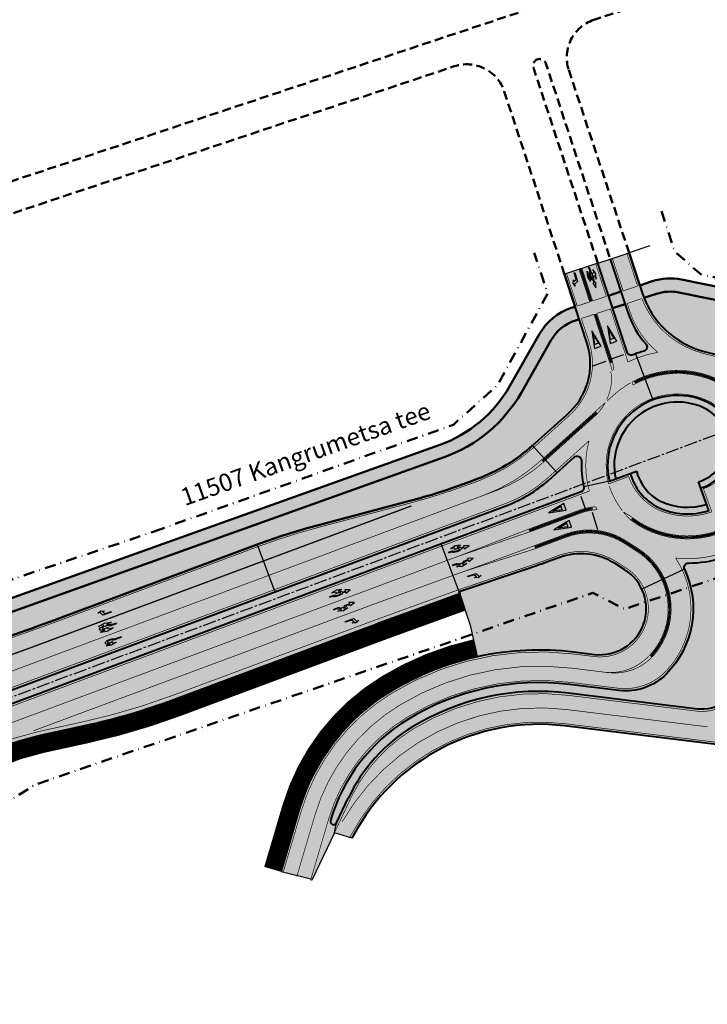
# Model space of a CAD drawing. Units: metres. Extents: x 545000 to 550000, y 6575000 to 6580000.
# Drawn here: x 546875 to 547031, y 6578184 to 6578408 of the extents above; entities that cross this region are included whole.
import ezdxf

# ---------------------------------------------------------------- set-up
doc = ezdxf.new("R2010")
doc.units = ezdxf.units.M
doc.header["$MEASUREMENT"] = 0
for name, pattern in [('CENTER2', [1.125, 0.75, -0.125, 0.125, -0.125]), ('DASHDOT', [1, 0.5, -0.25, 0, -0.25]), ('DASHED', [0.75, 0.5, -0.25]), ('DASHED_1', [2, 1, -1]), ('Tpr_911', [2, 1, 1]), ('Tpr_922', [4, 3, -1]), ('Tpr_923a', [1, 0.5, -0.5]), ('Tpr_924', [4, 1, -3])]:
    doc.linetypes.add(name, pattern=pattern)
for name, color, linetype in [('tpr_kate_kivi', 183, 'Continuous'), ('tpr_kate_kõnnitee1', 31, 'Continuous'), ('tpr_kate_muru', 71, 'Continuous'), ('tpr_kate_sõidutee2', 253, 'Continuous'), ('tpr_KM', 7, 'Continuous'), ('tpr_tee_eraldaja', 224, 'DASHED_1'), ('tpr_tee_txt', 5, 'Continuous'), ('tpr_telg', 7, 'Continuous'), ('xref', 7, 'Continuous')]:
    doc.layers.add(name, color=color, linetype=linetype)
for name, color, linetype, lineweight in [('tpr_tee', 1, 'Continuous', 50), ('tpr_tee_äärekivi', 5, 'Continuous', 40), ('tpr_teemaa piiri ettepanek', 1, 'DASHED', 50)]:
    doc.layers.add(name, color=color, linetype=linetype, lineweight=lineweight)
doc.styles.add('MtXpl_Calibri', font='calibri.ttf')
doc.linetypes.add('Tpr_943', pattern='A,8e-06,[1,TPR_943.shx,S=1,R=0,X=0,Y=0],-0.8', length=0.800008)
picture_1 = doc.add_image_def('image1.ecw', size_in_pixel=(25000, 25000))

# ---------------------------------------------------------------- blocks, each defined once
blk = doc.blocks.new('t953c')
at = {"layer": 'tpr_KM'}
h = blk.add_hatch(color=256, dxfattribs=at)
h.dxf.hatch_style = 1
edge = h.paths.add_edge_path()
edge.add_line((-1.23, -0.05), (-0.93, -1.25))
edge.add_line((-0.93, -1.25), (-0.93, -0.4))
edge.add_line((-0.93, -0.4), (-0.28, -0.4))
edge.add_ellipse((0, 0), major_axis=(0, -0.7), ratio=0.492192, start_angle=372.8631, end_angle=664.8499, ccw=False)
edge.add_line((0.08, -0.68), (0.08, -2.74))
edge.add_line((0.08, -2.74), (0.23, -2.74))
edge.add_line((0.23, -2.74), (0.23, -1.03))
edge.add_ellipse((0, 0.07), major_axis=(0, -1.19), ratio=0.484892, start_angle=383.3325, end_angle=618.75)
edge.add_line((-0.57, 0.3), (-0.93, 0.3))
edge.add_line((-0.93, 0.3), (-0.93, 1.15))
edge.add_line((-0.93, 1.15), (-1.23, -0.05))
at = {"layer": 'tpr_KM', "color": 0}
for p, q in [((-0.93, 1.15), (-1.23, -0.05)), ((-0.93, 0.3), (-0.93, 1.15)), ((-0.57, 0.3), (-0.93, 0.3)), ((-1.23, -0.05), (-0.93, -1.25)), ((-0.93, -1.25), (-0.93, -0.4)), ((-0.93, -0.4), (-0.28, -0.4))]:
    blk.add_line(p, q, dxfattribs=at)
for points in [[(-0.93, 1.15), (-0.93, 1.15)], [(-0.93, 0.3), (-0.93, 0.75)], [(-0.93, 0.3), (-0.93, 0.3)], [(-1.23, -0.05), (-1.23, -0.05)], [(-0.93, -0.4), (-0.93, -0.4)], [(-0.93, -1.25), (-0.93, -1.25)]]:
    blk.add_lwpolyline(points, dxfattribs=at)
at = {"layer": 'tpr_KM', "color": 0, "flags": 128}
blk.add_lwpolyline([(0.08, -0.68), (0.08, -2.74), (0.23, -2.74), (0.23, -1.03)], dxfattribs=at)
at = {"layer": 'tpr_KM', "color": 0}
for centre, major_axis, ratio, start_param, end_param in [((0, 0.07), (0, -1.19), 0.484892, 6.690415, 10.799224), ((0, 0), (0, -0.7), 0.492192, 6.507688, 11.60382)]:
    blk.add_ellipse(centre, major_axis=major_axis, ratio=ratio, start_param=start_param, end_param=end_param, dxfattribs=at)
blk = doc.blocks.new('t956c')
at = {"layer": 'tpr_KM'}
h = blk.add_hatch(color=256, dxfattribs=at)
h.dxf.hatch_style = 1
edge = h.paths.add_edge_path()
edge.add_line((0.67, -0.35), (0.67, -1.2))
edge.add_line((0.67, -1.2), (0.97, 0))
edge.add_line((0.97, 0), (0.67, 1.2))
edge.add_line((0.67, 1.2), (0.67, 0.35))
edge.add_line((0.67, 0.35), (0.36, 0.35))
edge.add_ellipse((0, 0), major_axis=(0, -1.2), ratio=0.3125, start_angle=-253.0422, end_angle=-180)
edge.add_ellipse((0, 0), major_axis=(0, -1.2), ratio=0.3125, start_angle=540, end_angle=613.0422)
edge.add_line((-0.36, 0.35), (-0.68, 0.35))
edge.add_line((-0.68, 0.35), (-0.68, 1.2))
edge.add_line((-0.68, 1.2), (-0.97, 0))
edge.add_line((-0.97, 0), (-0.68, -1.2))
edge.add_line((-0.68, -1.2), (-0.68, -0.35))
edge.add_line((-0.68, -0.35), (-0.19, -0.35))
edge.add_ellipse((0, 0), major_axis=(0, -0.7), ratio=0.321429, start_angle=340.5288, end_angle=660, ccw=False)
edge.add_line((-0.07, -0.66), (-0.07, -1.95))
edge.add_line((-0.07, -1.95), (0.07, -1.95))
edge.add_line((0.07, -1.95), (0.07, -1.18))
edge.add_ellipse((0, 0), major_axis=(0, -1.2), ratio=0.3125, start_angle=371.537, end_angle=433.0422)
edge.add_line((0.36, -0.35), (0.67, -0.35))
at = {"layer": 'tpr_KM', "color": 0}
for p, q in [((-0.68, 0.35), (-0.36, 0.35)), ((0.67, 0.35), (0.36, 0.35)), ((-0.68, -0.35), (-0.19, -0.35)), ((-0.07, -1.95), (-0.07, -0.66)), ((0.07, -1.95), (0.07, -1.18)), ((0.67, -0.35), (0.36, -0.35)), ((0.07, -1.95), (-0.07, -1.95))]:
    blk.add_line(p, q, dxfattribs=at)
at = {"layer": 'tpr_KM', "color": 0, "flags": 128}
for points in [[(-0.68, 1.2), (-0.97, 0), (-0.68, -1.2), (-0.68, -0.35)], [(-0.68, 0.35), (-0.68, 1.2)], [(0.67, 1.2), (0.97, 0), (0.67, -1.2), (0.67, -0.35)], [(0.67, 0.35), (0.67, 1.2)]]:
    blk.add_lwpolyline(points, dxfattribs=at)
at = {"layer": 'tpr_KM', "color": 0}
for major_axis, ratio, start_param, end_param in [((0, -1.2), 0.3125, 9.424778, 10.699605), ((0, -0.7), 0.321429, 5.943348, 11.519173), ((0, -1.2), 0.3125, 6.484543, 7.558013)]:
    blk.add_ellipse((0, 0), major_axis=major_axis, ratio=ratio, start_param=start_param, end_param=end_param, dxfattribs=at)
at = {"layer": 'tpr_KM', "color": 0, "extrusion": (0, 0, -1)}
blk.add_ellipse((0, 0), major_axis=(0, -1.2), ratio=0.3125, start_param=9.424778, end_param=10.699605, dxfattribs=at)
blk = doc.blocks.new('t952')
at = {"linetype": 'ByBlock'}
blk.add_hatch(color=0, dxfattribs=at).paths.add_polyline_path([(0.08, 0), (-0.08, 0), (-0.08, 2.1), (0.68, 2.5), (0.68, 3), (0.98, 2.2), (0.68, 1.45), (0.68, 1.89), (0.08, 1.57)])
at = {"color": 0, "linetype": 'ByBlock', "flags": 128}
blk.add_lwpolyline([(0.08, 0), (-0.08, 0), (-0.08, 2.1), (0.68, 2.5), (0.68, 3), (0.98, 2.2), (0.68, 1.45), (0.68, 1.89), (0.08, 1.57), (0.08, 0)], close=True, dxfattribs=at)
blk = doc.blocks.new('t944')
at = {"linetype": 'ByBlock'}
blk.add_hatch(color=0, dxfattribs=at).paths.add_polyline_path([(-0.8, 4), (-0.64, 3.2), (0.44, 3.2), (0, 1.02), (-0.43, 3.2), (-0.64, 3.2), (0, 0), (0.81, 4)])
at = {"color": 0, "linetype": 'ByBlock', "flags": 128}
blk.add_lwpolyline([(-0.8, 4), (-0.64, 3.2), (0.44, 3.2), (0, 1.02), (-0.43, 3.2), (-0.64, 3.2), (0, 0), (0.81, 4), (-0.8, 4)], close=True, dxfattribs=at)
blk = doc.blocks.new('t955c')
at = {"layer": 'tpr_KM'}
h = blk.add_hatch(color=0, dxfattribs=at)
h.dxf.hatch_style = 1
edge = h.paths.add_edge_path()
edge.add_line((-0.08, 3.13), (-0.08, 3.73))
edge.add_line((-0.08, 3.73), (-0.37, 3.73))
edge.add_line((-0.37, 3.73), (0, 4.93))
edge.add_line((0, 4.93), (0.38, 3.73))
edge.add_line((0.38, 3.73), (0.08, 3.73))
edge.add_line((0.07, 3.73), (0.07, 3.13))
edge.add_ellipse((0, 1.95), major_axis=(0, -1.2), ratio=0.3125, start_angle=371.537, end_angle=528.463, ccw=False)
edge.add_line((0.07, 0.77), (0.07, 0))
edge.add_line((0.07, 0), (-0.08, 0))
edge.add_line((-0.08, 0), (-0.08, 1.29))
edge.add_ellipse((0, 1.95), major_axis=(0, -0.7), ratio=0.321429, start_angle=340.5288, end_angle=660)
edge.add_line((-0.19, 1.6), (-0.68, 1.6))
edge.add_line((-0.68, 1.6), (-0.68, 0.75))
edge.add_line((-0.68, 0.75), (-0.97, 1.95))
edge.add_line((-0.97, 1.95), (-0.68, 3.15))
edge.add_line((-0.68, 3.15), (-0.68, 2.3))
edge.add_line((-0.68, 2.3), (-0.36, 2.3))
edge.add_ellipse((0, 1.95), major_axis=(0, -1.2), ratio=0.3125, start_angle=551.537, end_angle=613.0422, ccw=False)
at = {"layer": 'tpr_KM', "color": 0}
for p, q in [((-0.68, 2.3), (-0.36, 2.3)), ((-0.37, 3.73), (-0.08, 3.73)), ((-0.08, 3.13), (-0.08, 3.73)), ((0.07, 3.13), (0.07, 3.73)), ((0.07, 3.73), (0.38, 3.73)), ((-0.68, 1.6), (-0.19, 1.6)), ((-0.08, 0), (-0.08, 1.29)), ((0.07, 0), (-0.08, 0)), ((0.07, 0), (0.07, 0.77))]:
    blk.add_line(p, q, dxfattribs=at)
at = {"layer": 'tpr_KM', "color": 0, "flags": 128}
for points in [[(0.38, 3.73), (0, 4.93), (-0.37, 3.73)], [(-0.68, 3.15), (-0.97, 1.95), (-0.68, 0.75), (-0.68, 1.6)], [(-0.68, 2.3), (-0.68, 3.15)]]:
    blk.add_lwpolyline(points, dxfattribs=at)
at = {"layer": 'tpr_KM', "color": 0}
for major_axis, ratio, start_param, end_param in [((0, -1.2), 0.3125, 9.626136, 10.699605), ((0, -0.7), 0.321429, 5.943348, 11.519173), ((0, -1.2), 0.3125, 6.484543, 9.22342)]:
    blk.add_ellipse((0, 1.95), major_axis=major_axis, ratio=ratio, start_param=start_param, end_param=end_param, dxfattribs=at)
blk = doc.blocks.new('t954c')
at = {"layer": 'tpr_KM'}
h = blk.add_hatch(color=0, dxfattribs=at)
h.dxf.hatch_style = 1
edge = h.paths.add_edge_path()
edge.add_line((-0.07, 0.66), (-0.07, 1.78))
edge.add_line((-0.07, 1.78), (-0.37, 1.78))
edge.add_line((-0.37, 1.78), (0, 2.98))
edge.add_line((0, 2.98), (0.38, 1.78))
edge.add_line((0.38, 1.78), (0.07, 1.78))
edge.add_line((0.07, 1.78), (0.07, 1.18))
edge.add_ellipse((0, 0), major_axis=(0, -1.2), ratio=0.3125, start_angle=466.9578, end_angle=528.463, ccw=False)
edge.add_line((0.36, 0.35), (0.68, 0.35))
edge.add_line((0.68, 0.35), (0.68, 1.2))
edge.add_line((0.68, 1.2), (0.97, 0))
edge.add_line((0.97, 0), (0.68, -1.2))
edge.add_line((0.68, -1.2), (0.68, -0.35))
edge.add_line((0.68, -0.35), (0.36, -0.35))
edge.add_ellipse((0, 0), major_axis=(0, -1.2), ratio=0.3125, start_angle=371.537, end_angle=433.0422, ccw=False)
edge.add_line((0.07, -1.18), (0.07, -1.95))
edge.add_line((0.07, -1.95), (-0.07, -1.95))
edge.add_line((-0.07, -1.95), (-0.07, -0.66))
edge.add_ellipse((0, 0), major_axis=(0, -0.7), ratio=0.321429, start_angle=340.5288, end_angle=559.4712)
at = {"layer": 'tpr_KM', "color": 0}
for p, q in [((-0.37, 1.78), (-0.07, 1.78)), ((-0.07, 0.66), (-0.07, 1.78)), ((0.07, 1.18), (0.07, 1.78)), ((0.07, 1.78), (0.38, 1.78)), ((0.68, 0.35), (0.36, 0.35)), ((0.68, 0.35), (0.68, 1.2)), ((0.68, 1.2), (0.97, 0)), ((0.97, 0), (0.68, -1.2)), ((-0.07, -1.95), (-0.07, -0.66)), ((0.07, -1.95), (-0.07, -1.95)), ((0.07, -1.95), (0.07, -1.18)), ((0.68, -0.35), (0.36, -0.35)), ((0.68, -1.2), (0.68, -0.35))]:
    blk.add_line(p, q, dxfattribs=at)
at = {"layer": 'tpr_KM', "color": 0, "flags": 128}
blk.add_lwpolyline([(0.38, 1.78), (0, 2.98), (-0.37, 1.78)], dxfattribs=at)
at = {"layer": 'tpr_KM', "color": 0}
for major_axis, ratio, start_param, end_param in [((0, -0.7), 0.321429, 5.943348, 9.764615), ((0, -1.2), 0.3125, 8.14995, 9.22342), ((0, -1.2), 0.3125, 6.484543, 7.558013)]:
    blk.add_ellipse((0, 0), major_axis=major_axis, ratio=ratio, start_param=start_param, end_param=end_param, dxfattribs=at)
blk = doc.blocks.new('t956d')
at = {"layer": 'tpr_KM'}
h = blk.add_hatch(color=0, dxfattribs=at)
h.dxf.hatch_style = 1
edge = h.paths.add_edge_path()
edge.add_line((-0.08, 3.13), (-0.08, 3.73))
edge.add_line((-0.08, 3.73), (-0.37, 3.73))
edge.add_line((-0.37, 3.73), (0, 4.93))
edge.add_line((0, 4.93), (0.38, 3.73))
edge.add_line((0.38, 3.73), (0.07, 3.73))
edge.add_line((0.07, 3.73), (0.07, 3.13))
edge.add_ellipse((0, 1.95), major_axis=(0, -1.2), ratio=0.3125, start_angle=371.537, end_angle=528.463, ccw=False)
edge.add_line((0.07, 0.77), (0.07, 0))
edge.add_line((0.07, 0), (-0.08, 0))
edge.add_line((-0.08, 0), (-0.08, 1.29))
edge.add_ellipse((0, 1.95), major_axis=(0, -0.7), ratio=0.321429, start_angle=340.5288, end_angle=660)
edge.add_line((-0.19, 1.6), (-0.68, 1.6))
edge.add_line((-0.68, 1.6), (-0.68, 0.75))
edge.add_line((-0.68, 0.75), (-0.97, 1.95))
edge.add_line((-0.97, 1.95), (-0.68, 3.15))
edge.add_line((-0.68, 3.15), (-0.68, 2.3))
edge.add_line((-0.68, 2.3), (-0.36, 2.3))
edge.add_ellipse((0, 1.95), major_axis=(0, -1.2), ratio=0.3125, start_angle=551.537, end_angle=613.0422, ccw=False)
h = blk.add_hatch(color=0, dxfattribs=at)
h.dxf.hatch_style = 1
edge = h.paths.add_edge_path()
edge.add_line((0.97, 1.95), (0.67, 3.15))
edge.add_line((0.67, 3.15), (0.67, 2.3))
edge.add_line((0.67, 2.3), (0.36, 2.3))
edge.add_ellipse((0, 1.95), major_axis=(0, -1.2), ratio=0.3125, start_angle=433.0422, end_angle=466.9578, ccw=False)
edge.add_line((0.36, 1.6), (0.67, 1.6))
edge.add_line((0.67, 1.6), (0.67, 0.75))
edge.add_line((0.67, 0.75), (0.97, 1.95))
at = {"layer": 'tpr_KM', "color": 0}
for p, q in [((-0.68, 2.3), (-0.36, 2.3)), ((-0.37, 3.73), (-0.08, 3.73)), ((-0.08, 3.13), (-0.08, 3.73)), ((0.07, 3.13), (0.07, 3.73)), ((0.07, 3.73), (0.38, 3.73)), ((0.67, 2.3), (0.36, 2.3)), ((-0.68, 1.6), (-0.19, 1.6)), ((-0.08, 0), (-0.08, 1.29)), ((0.07, 0), (-0.08, 0)), ((0.07, 0), (0.07, 0.77)), ((0.67, 1.6), (0.19, 1.6))]:
    blk.add_line(p, q, dxfattribs=at)
at = {"layer": 'tpr_KM', "color": 0, "flags": 128}
for points in [[(0.38, 3.73), (0, 4.93), (-0.37, 3.73)], [(-0.68, 3.15), (-0.97, 1.95), (-0.68, 0.75), (-0.68, 1.6)], [(-0.68, 2.3), (-0.68, 3.15)], [(0.67, 3.15), (0.97, 1.95), (0.67, 0.75), (0.67, 1.6)], [(0.67, 2.3), (0.67, 3.15)]]:
    blk.add_lwpolyline(points, dxfattribs=at)
at = {"layer": 'tpr_KM', "color": 0}
for major_axis, ratio, start_param, end_param in [((0, -1.2), 0.3125, 9.626136, 10.699605), ((0, -0.7), 0.321429, 5.943348, 11.519173), ((0, -1.2), 0.3125, 6.484543, 9.22342)]:
    blk.add_ellipse((0, 1.95), major_axis=major_axis, ratio=ratio, start_param=start_param, end_param=end_param, dxfattribs=at)
at = {"layer": 'tpr_KM', "color": 0, "extrusion": (0, 0, -1)}
blk.add_ellipse((0, 1.95), major_axis=(0, -1.2), ratio=0.3125, start_param=9.626136, end_param=10.699605, dxfattribs=at)

msp = doc.modelspace()

# ---------------------------------------------------------------- hatches: boundary and pattern name
at = {"layer": 'tpr_kate_kivi'}
for points in [[(547008.912, 6578302.79), (547010.331, 6578303.316, -0.6219286), (547030.511, 6578319.464, -0.6924089), (547029.213, 6578302.657), (547029.725, 6578301.25, 0.6891547), (547031.146, 6578320.823, 0.6264651)], [(547020.557, 6578298.231, -0.2080032), (547015.054, 6578305.069), (547013.627, 6578304.539, 0.2051128), (547019.955, 6578296.857, 0.1896899), (547031.594, 6578296.113), (547031.081, 6578297.524, -0.1893637)]]:
    msp.add_hatch(color=256, dxfattribs=at).paths.add_polyline_path(points)
at = {"layer": 'tpr_kate_kõnnitee1'}
h = msp.add_hatch(color=256, dxfattribs=at)
h.dxf.hatch_style = 1
h.paths.add_polyline_path([(546635.305, 6578526.186), (546632.928, 6578524.354), (546683.395, 6578458.865, -0.0164635), (546695.545, 6578441.977, -0.0148851), (546739.71, 6578371.68, -0.014882), (546779.607, 6578298.895, 0.0919742), (546796.872, 6578275.878, 0.1318656), (546816.485, 6578265.628, 0.0814954), (546843.235, 6578264.108, 0.0593682), (546855.463, 6578266.9), (546971.255, 6578308.263, 0.1793762), (546988.829, 6578323.007), (546995.582, 6578334.864, -0.1858158), (547001.143, 6578339.413), (547002.029, 6578339.705), (547001.091, 6578342.554), (547000.205, 6578342.262, 0.1858158), (546992.975, 6578336.349), (546986.222, 6578324.492, -0.1793762), (546970.246, 6578311.088), (546854.453, 6578269.726, -0.0593682), (546842.918, 6578267.092, -0.0814954), (546817.137, 6578268.556, -0.1318656), (546798.903, 6578278.086, -0.0920311), (546782.288, 6578300.243, 0.0148851), (546742.297, 6578373.2, 0.0148851), (546698.036, 6578443.648, 0.0164635), (546685.772, 6578460.696)])
h = msp.add_hatch(color=256, dxfattribs=at)
h.dxf.hatch_style = 1
h.paths.add_polyline_path([(547025.297, 6578348.737, 0.1300143), (547018.66, 6578348.341), (547015.813, 6578347.403), (547016.438, 6578345.503, 0.0125059), (547016.775, 6578344.561), (547019.598, 6578345.491, -0.1300143), (547024.704, 6578345.796), (547047.996, 6578341.098, -0.2646155), (547053.218, 6578336.552), (547054.065, 6578334.136), (547056.896, 6578335.128), (547056.408, 6578336.522, -0.4203114), (547058.306, 6578340.365), (547058.032, 6578343.43, -0.1280123), (547053.002, 6578343.149)])
h = msp.add_hatch(color=256, dxfattribs=at)
h.dxf.hatch_style = 1
h.paths.add_polyline_path([(547011.539, 6578345.995), (547008.689, 6578345.057), (547009.628, 6578342.207), (547012.477, 6578343.146)])
at = {"layer": 'tpr_kate_muru'}
h = msp.add_hatch(color=256, dxfattribs=at)
h.dxf.hatch_style = 1
h.paths.add_polyline_path([(547009.095, 6578353.416), (547006.245, 6578352.477), (547008.689, 6578345.057), (547011.539, 6578345.995)])
h = msp.add_hatch(color=256, dxfattribs=at)
h.dxf.hatch_style = 1
h.paths.add_polyline_path([(547047.996, 6578341.098), (547024.704, 6578345.796, 0.1300143), (547019.598, 6578345.491), (547016.775, 6578344.561, 0.2387261), (547030.192, 6578332.459), (547033.539, 6578331.622), (547037.111, 6578330.754, 0.1448396), (547045.612, 6578331.174), (547054.065, 6578334.136), (547053.218, 6578336.552, 0.2646155)])
h = msp.add_hatch(color=256, dxfattribs=at)
h.dxf.hatch_style = 1
h.paths.add_polyline_path([(547013.103, 6578341.246), (547012.477, 6578343.146), (547009.628, 6578342.207), (547012.928, 6578332.186, 0.4338838), (547014.253, 6578331.572, -0.0244782), (547016.76, 6578332.447, 0.5490882), (547017.226, 6578334.069, -0.1019942)])
h = msp.add_hatch(color=256, dxfattribs=at)
h.dxf.hatch_style = 1
h.paths.add_polyline_path([(547003.856, 6578334.157), (547002.029, 6578339.705), (547001.143, 6578339.413, 0.1858158), (546995.582, 6578334.864), (546988.829, 6578323.007, -0.1793762), (546971.255, 6578308.263), (546855.463, 6578266.9, -0.0593682), (546843.235, 6578264.108, -0.0814954), (546816.485, 6578265.628, -0.1318656), (546796.872, 6578275.878, -0.0214562), (546792.094, 6578280.668), (546786.722, 6578275.751), (546790.142, 6578272.54, 0.109576), (546807.996, 6578260.988), (546823.27, 6578255.308, 0.1799389), (546832.751, 6578255.309), (546840.418, 6578257.204), (546840.592, 6578256.736), (546843.563, 6578257.842, -0.0111331), (546856.181, 6578262.225), (546862.744, 6578264.342, 0.0111331), (546883.774, 6578271.648), (546928.606, 6578288.348, -0.0244737), (546942.592, 6578292.792), (546963.102, 6578298.22, 0.0244526), (546977.077, 6578302.66), (546978.793, 6578303.299, 0.0941595), (546991.408, 6578310.934), (546999.217, 6578317.951, 0.2980384)])
h = msp.add_hatch(color=256, dxfattribs=at)
h.dxf.hatch_style = 1
h.paths.add_polyline_path([(547030.568, 6578319.437, 0.6234552), (547010.331, 6578303.316), (547015.054, 6578305.069, 0.2080032), (547020.557, 6578298.231, 0.1893637), (547031.081, 6578297.524), (547029.213, 6578302.657, 0.689808)])
h = msp.add_hatch(color=256, dxfattribs=at)
h.dxf.hatch_style = 1
h.paths.add_polyline_path([(547002.529, 6578307.479, 0.6663547), (547000.862, 6578308.271), (546995.068, 6578303.064, -0.0941382), (546985.489, 6578297.266), (546835.592, 6578241.427, 0.4210546), (546835.012, 6578240.119, -0.0438639), (546836.187, 6578236.212, 0.6078186), (546837.896, 6578235.731, -0.1159543), (546849.325, 6578243.341), (546869.636, 6578250.908), (547002.428, 6578300.375, 0.3760455), (547003.054, 6578301.534, -0.0683198)])
h = msp.add_hatch(color=256, dxfattribs=at)
h.dxf.hatch_style = 1
h.paths.add_polyline_path([(546978.777, 6578262.858), (546977.192, 6578270), (546975.444, 6578275.206), (546962.315, 6578270.449, 0.0022431), (546953.944, 6578267.374), (546910.331, 6578251.127, -0.0352848), (546889.775, 6578245.082), (546889.775, 6578245.082, 0.0352847), (546910.331, 6578251.127), (546953.944, 6578267.374, -0.0022431), (546962.315, 6578270.449), (546975.444, 6578275.206), (546974.807, 6578277.103), (546961.634, 6578272.33, 0.0022431), (546953.246, 6578269.248), (546953.246, 6578269.248, -0.002243), (546961.634, 6578272.33), (546974.807, 6578277.103), (546974.648, 6578277.577), (546990.764, 6578282.989, 0.0081547), (546995.376, 6578284.622), (546997.379, 6578285.368, -0.2346476), (547010.208, 6578284.024), (547012.412, 6578282.626, -0.7997271), (547005.509, 6578263.337), (547000.77, 6578263.919, 0.0853039)])
h = msp.add_hatch(color=256, dxfattribs=at)
h.dxf.hatch_style = 1
h.paths.add_polyline_path([(547039.48, 6578259.887, 0.1618729), (547039.038, 6578275.655), (547035.755, 6578284.678, 0.3978191), (547034.527, 6578285.293, -0.0713534), (547026.901, 6578284.139, 0.5460666), (547026.002, 6578282.717, -0.3131732), (547021.892, 6578258.883, -0.2328367), (547011.047, 6578255.102), (546999.857, 6578256.474, 0.1688374), (546962.95, 6578248.512, 0.1877292), (546945.33, 6578225.46, 0.9231359), (546946.729, 6578224.932), (546949.396, 6578230.579, -0.1466607), (546963.99, 6578246.803, -0.1688374), (546999.614, 6578254.489), (547028.964, 6578250.89, 0.3649896), (547038.677, 6578257.224)])
at = {"layer": 'tpr_kate_sõidutee2'}
h = msp.add_hatch(color=256, dxfattribs=at)
h.dxf.hatch_style = 1
edge = h.paths.add_edge_path()
edge.add_arc((547040.651, 6578345.33), 15, 256.3463, 272.82907, ccw=False)
edge.add_line((547037.111, 6578330.754), (547033.539, 6578331.622))
edge.add_line((547033.539, 6578331.622), (547030.192, 6578332.459))
edge.add_arc((547035.435, 6578351.76), 20, 198.22928, 254.80206, ccw=False)
edge.add_line((547016.438, 6578345.503), (547015.813, 6578347.403))
edge.add_line((547015.813, 6578347.403), (547013.369, 6578354.824))
edge.add_line((547013.369, 6578354.824), (547009.095, 6578353.416))
edge.add_line((547009.095, 6578353.416), (547013.103, 6578341.246))
edge.add_arc((547032.574, 6578347.659), 20.5, 198.22928, 221.52406)
edge.add_arc((547016.477, 6578333.406), 1, -73.55861, 41.52406, ccw=False)
edge.add_arc((547024.44, 6578306.422), 27.134, 106.44139, 110.78961)
edge.add_line((547014.809, 6578331.79), (547018.776, 6578321.296))
edge.add_arc((547024.401, 6578306.416), 15.907, 64.91264, 110.70723, ccw=False)
edge.add_arc((547026.707, 6578311.307), 10.5, -73.2962, 64.99521, ccw=False)
edge.add_line((547029.725, 6578301.25), (547031.594, 6578296.113))
edge.add_line((547031.594, 6578296.113), (547035.755, 6578284.678))
edge.add_line((547035.755, 6578284.678), (547047.411, 6578294.521))
edge.add_arc((547026.691, 6578311.301), 26.663, 320.99896, 336.46904)
edge.add_arc((547064.889, 6578294.667), 15, 132.54402, 156.46904, ccw=False)
edge.add_line((547054.746, 6578305.719), (547049.478, 6578315.117))
edge.add_arc((547049.159, 6578316.065), 1, 191.9657, 288.61901, ccw=False)
edge.add_arc((547026.707, 6578311.307), 21.95, 11.9657, 20.43104)
edge.add_arc((547024.154, 6578310.355), 24.675, 20.43104, 27.26113)
edge.add_arc((547046.977, 6578322.116), 1, 125.98415, 207.26113, ccw=False)
edge.add_line((547046.389, 6578322.925), (547041.392, 6578330.348))
h = msp.add_hatch(color=256, dxfattribs=at)
h.dxf.hatch_style = 1
h.paths.add_polyline_path([(547014.809, 6578331.79, 0.0055006), (547014.253, 6578331.572, -0.4338838), (547012.928, 6578332.186), (547006.245, 6578352.477), (546998.647, 6578349.975), (547001.091, 6578342.554), (547003.856, 6578334.157, -0.2980384), (546999.217, 6578317.951), (546991.408, 6578310.934), (546996.956, 6578304.761), (547000.862, 6578308.271, -0.6663547), (547002.529, 6578307.479, 0.0683198), (547003.054, 6578301.534), (547008.912, 6578302.79, -0.3762151), (547018.776, 6578321.296)])
h = msp.add_hatch(color=256, dxfattribs=at)
h.dxf.hatch_style = 1
h.paths.add_polyline_path([(546985.489, 6578297.266, 0.0941382), (546995.068, 6578303.064), (546996.956, 6578304.761), (546991.408, 6578310.934, -0.0941595), (546978.793, 6578303.299), (546977.077, 6578302.66, -0.0244526), (546963.102, 6578298.22), (546942.592, 6578292.792, 0.0244737), (546928.606, 6578288.348), (546932.62, 6578277.571)])
h = msp.add_hatch(color=256, dxfattribs=at)
h.dxf.hatch_style = 1
h.paths.add_polyline_path([(547031.594, 6578296.113, -0.1896899), (547019.955, 6578296.857, -0.2051128), (547013.627, 6578304.539), (547008.912, 6578302.79), (547003.054, 6578301.534, -0.3760455), (547002.428, 6578300.375), (546970.575, 6578288.509), (546974.648, 6578277.577), (546990.764, 6578282.989, 0.0081547), (546995.376, 6578284.622), (546997.379, 6578285.368, -0.2346476), (547010.208, 6578284.024), (547012.412, 6578282.626, -0.1432842), (547016.304, 6578278.196), (547026.002, 6578282.717, -0.5460666), (547026.901, 6578284.139, 0.0713534), (547034.527, 6578285.293, -0.3978134), (547035.755, 6578284.678)])
h = msp.add_hatch(color=256, dxfattribs=at)
h.dxf.hatch_style = 1
edge = h.paths.add_edge_path()
edge.add_line((547044.694, 6578249.469), (547048.148, 6578260.923))
edge.add_arc((547024.214, 6578268.143), 25, 343.21458, 379.99521)
edge.add_line((547047.707, 6578276.692), (547045.46, 6578282.866))
edge.add_arc((547056.737, 6578286.969), 12, 140.99896, 199.99521, ccw=False)
edge.add_line((547047.411, 6578294.521), (547035.755, 6578284.678))
edge.add_line((547035.755, 6578284.678), (547039.038, 6578275.655))
edge.add_arc((547015.545, 6578267.107), 25, -16.78542, 19.99409, ccw=False)
edge.add_line((547039.48, 6578259.887), (547038.677, 6578257.224))
edge.add_arc((547030.06, 6578259.823), 9, 263.00835, 343.21458, ccw=False)
edge.add_line((547028.964, 6578250.89), (546999.614, 6578254.489))
edge.add_arc((546992.858, 6578199.402), 55.5, 83.00835, 121.34152)
edge.add_arc((546983.756, 6578214.348), 38, 121.34152, 154.71574)
edge.add_line((546949.396, 6578230.579), (546946.729, 6578224.932))
edge.add_line((546946.729, 6578224.932), (546946.24, 6578222.71))
edge.add_line((546946.24, 6578222.71), (546950.207, 6578221.431))
edge.add_line((546950.207, 6578221.431), (546950.505, 6578221.991))
edge.add_arc((546992.858, 6578199.402), 48, 83.00835, 151.92681, ccw=False)
edge.add_line((546998.701, 6578247.045), (547033.947, 6578242.723))
edge.add_arc((547033.697, 6578240.728), 2.01, -11.85474, 82.86986, ccw=False)
edge.add_line((547035.665, 6578240.315), (547041.62, 6578238.518))
edge.add_arc((547043.956, 6578236.635), 3, 73.2328, 141.11603, ccw=False)
edge.add_line((547044.821, 6578239.507), (547046.75, 6578238.926))
edge.add_line((547046.75, 6578238.926), (547048.038, 6578243.238))
edge.add_arc((547049.48, 6578248.025), 5, 163.21458, 253.2328, ccw=False)
h = msp.add_hatch(color=256, dxfattribs=at)
h.dxf.hatch_style = 1
h.paths.add_polyline_path([(546953.246, 6578269.248, -0.0022431), (546961.634, 6578272.33), (546974.829, 6578277.111), (546974.648, 6578277.577), (546970.575, 6578288.509), (546869.636, 6578250.908), (546849.325, 6578243.341, 0.1159543), (546837.896, 6578235.731), (546842.122, 6578231.613, -0.0471345), (546847.427, 6578236.118, -0.9412836), (546848.357, 6578234.945, 0.1771535), (546827.202, 6578195.226), (546832.593, 6578194.036, -0.315448), (546879.242, 6578244.823), (546889.348, 6578247.035, 0.0352848), (546909.633, 6578253.002)])
h = msp.add_hatch(color=256, dxfattribs=at)
h.dxf.hatch_style = 1
h.paths.add_polyline_path([(546932.62, 6578277.571), (546928.606, 6578288.348), (546883.774, 6578271.648, -0.0111331), (546862.744, 6578264.342), (546866.931, 6578253.101)])
h = msp.add_hatch(color=256, dxfattribs=at)
h.dxf.hatch_style = 1
edge = h.paths.add_edge_path()
edge.add_line((547026.002, 6578282.717), (547016.304, 6578278.196))
edge.add_arc((547006.787, 6578273.759), 10.5, -96.99165, 24.99312, ccw=False)
edge.add_line((547005.509, 6578263.337), (547000.77, 6578263.919))
edge.add_arc((546992.858, 6578199.402), 65, 83.00835, 121.34152)
edge.add_arc((546983.756, 6578214.348), 47.5, 121.34152, 163.54283)
edge.add_line((546938.202, 6578227.805), (546934.061, 6578213.789))
edge.add_line((546934.061, 6578213.789), (546941.149, 6578212.013))
edge.add_line((546941.149, 6578212.013), (546946.24, 6578222.71))
edge.add_line((546946.24, 6578222.71), (546946.729, 6578224.932))
edge.add_arc((546946.051, 6578225.252), 0.75, 163.87088, 334.71574, ccw=False)
edge.add_arc((546983.756, 6578214.348), 40, 121.34152, 163.87088, ccw=False)
edge.add_arc((546992.858, 6578199.402), 57.5, 83.00835, 121.34152, ccw=False)
edge.add_line((546999.857, 6578256.474), (547011.047, 6578255.102))
edge.add_arc((547012.63, 6578268.005), 13, 263.00835, 315.43648)
edge.add_arc((547006.787, 6578273.759), 21.2, 315.43648, 384.99312)

# ---------------------------------------------------------------- linework, layer by layer
at = {"layer": 'tpr_kate_muru'}
for points in [[(547018.118, 6578356.388), (547013.369, 6578354.824)], [(547006.245, 6578352.477), (547009.095, 6578353.416)], [(546974.648, 6578277.577), (546977.192, 6578270), (546978.777, 6578262.858)]]:
    msp.add_lwpolyline(points, dxfattribs=at)
at = {"layer": 'tpr_kate_muru', "const_width": 4}
for points in [[(546975.445, 6578275.207), (546962.315, 6578270.449, 0.0022431), (546953.944, 6578267.374), (546910.331, 6578251.127, -0.0352848), (546889.775, 6578245.082), (546879.67, 6578242.869)], [(546932.143, 6578214.355), (546936.284, 6578228.372, -0.1862478), (546958.009, 6578256.625, -0.0823475), (546978.344, 6578264.811, -0.0823475)], [(546879.672, 6578242.87, 0.3499076), (546834.074, 6578186.587), (546833.978, 6578173.386, 0.0374259), (546834.967, 6578158.769, 0.0374259)]]:
    msp.add_lwpolyline(points, format="xyb", dxfattribs=at)
at = {"layer": 'tpr_kate_sõidutee2'}
msp.add_line((546928.606, 6578288.348), (546932.62, 6578277.571), dxfattribs=at)
for points in [[(547009.095, 6578353.416), (547013.369, 6578354.824)], [(547006.245, 6578352.477), (546998.647, 6578349.975)], [(547014.809, 6578331.791), (547018.776, 6578321.296)], [(546991.408, 6578310.934), (546996.956, 6578304.761)], [(547008.912, 6578302.79), (547003.054, 6578301.534)], [(546974.648, 6578277.577), (546970.575, 6578288.509)], [(547026.002, 6578282.717), (547016.304, 6578278.196)], [(546946.24, 6578222.71), (546946.729, 6578224.932)], [(546950.207, 6578221.431), (546946.24, 6578222.71), (546941.149, 6578212.013), (546934.061, 6578213.789)]]:
    msp.add_lwpolyline(points, dxfattribs=at)
at = {"layer": 'tpr_KM', "linetype": 'Tpr_911', "lineweight": 20, "const_width": 0.15, "flags": 128}
for points in [[(547009.569, 6578353.572), (547012.013, 6578346.152)], [(547012.894, 6578354.667), (547015.339, 6578347.247)], [(547001.971, 6578351.07), (547004.415, 6578343.649)], [(547005.08, 6578343.868), (547002.636, 6578351.289)], [(547008.214, 6578344.9), (547005.77, 6578352.321)], [(547001.566, 6578342.711), (546999.122, 6578350.131)], [(547009.466, 6578341.101), (547009.153, 6578342.051)], [(547012.952, 6578343.302), (547013.265, 6578342.352)], [(547002.817, 6578338.911), (547002.504, 6578339.861)], [(547005.353, 6578340.8), (547005.666, 6578339.85)], [(547005.666, 6578339.85), (547009.592, 6578327.929)], [(547006.331, 6578340.069), (547006.018, 6578341.019)], [(547013.128, 6578329.981), (547009.466, 6578341.101)], [(547014.035, 6578325.39), (547014.275, 6578324.723)], [(546897.165, 6578260.629), (547004.342, 6578300.554)], [(547005.75, 6578296.985), (547006.11, 6578296.303)], [(547031.288, 6578246.827), (547015.078, 6578248.815)], [(546941.046, 6578211.73), (546950.226, 6578231.142)]]:
    msp.add_lwpolyline(points, dxfattribs=at)
at = {"layer": 'tpr_KM', "linetype": 'Tpr_923a', "lineweight": 20, "const_width": 0.15}
for points in [[(547012.013, 6578346.152), (547015.339, 6578347.247)], [(547005.08, 6578343.868), (547008.214, 6578344.9)], [(547012.952, 6578343.302), (547016.278, 6578344.397)], [(547001.566, 6578342.711), (547004.415, 6578343.649)], [(547006.018, 6578341.019), (547009.153, 6578342.051)], [(547002.504, 6578339.861), (547005.353, 6578340.8)]]:
    msp.add_lwpolyline(points, dxfattribs=at)
at = {"layer": 'tpr_KM', "linetype": 'Tpr_911', "lineweight": 20, "const_width": 0.15, "flags": 128}
for points in [[(547016.288, 6578344.401, 0.2384244), (547030.06, 6578331.977), (547033.421, 6578331.136)], [(547013.265, 6578342.352), (547013.578, 6578341.403, 0.1430067), (547019.929, 6578332.164)], [(547009.915, 6578328.148, 0.0583841), (547009.356, 6578330.884), (547006.331, 6578340.069)], [(546999.532, 6578317.562, 0.2989012), (547004.331, 6578334.313), (547002.817, 6578338.911)], [(547019.929, 6578332.164, 0.0686455), (547013.128, 6578329.981, 0.0686455)], [(547036.062, 6578324.6, 0.044168), (547033.576, 6578326.034, 0.2387716), (547014.035, 6578325.39, 0.2387716)], [(547009.335, 6578327.75, 0.0037309), (547009.018, 6578327.522)], [(547014.275, 6578324.723, -0.2369143), (547033.046, 6578325.506, 0.0658765), (547036.062, 6578324.6)], [(547030.321, 6578301.076, 0.6716036), (547031.294, 6578321.14, 0.6382461), (547008.705, 6578302.179)], [(546968.173, 6578295.084), (546983.001, 6578300.608, 0.0941382), (546994.177, 6578307.373), (547005.43, 6578317.485, 0.0860232), (547007.966, 6578320.705)], [(546980.322, 6578299.61, 0.0941382), (546993.095, 6578307.341), (547007.966, 6578320.705)], [(546829.145, 6578252.565, 0.0703354), (546833.246, 6578253.466), (546843.727, 6578257.37, -0.0111331), (546856.346, 6578261.753), (546862.908, 6578263.87, 0.0111331), (546883.939, 6578271.175), (546928.78, 6578287.88, -0.0244737), (546942.72, 6578292.309), (546963.254, 6578297.743, 0.0244526), (546977.228, 6578302.183), (546978.967, 6578302.83, 0.0941595), (546991.742, 6578310.562), (546999.532, 6578317.562)], [(546833.6, 6578241.219), (546985.225, 6578297.701, 0.0941382), (546994.804, 6578303.5), (547004.261, 6578311.997)], [(547004.261, 6578311.997, 0.1392863), (547004.342, 6578300.554, 0.1232741)], [(547008.705, 6578302.179), (547013.265, 6578303.872, 0.1903024), (547019.754, 6578296.399, 0.197687), (547032.239, 6578295.804), (547030.321, 6578301.076)], [(547005.75, 6578296.985, 0.072995), (547002.143, 6578296.213), (546992.657, 6578292.68, 0.0027445), (546990.604, 6578291.902), (546974.573, 6578285.73)], [(547006.11, 6578296.303, 0.0795971), (547002.387, 6578295.557), (546993.791, 6578292.355, -0.0068226), (546989.936, 6578290.979), (546974.573, 6578285.73)], [(547033.796, 6578291.574, -0.2517896), (547014.17, 6578294.492, 0.0480532), (547012.087, 6578295.754, 0.0480532)], [(547012.087, 6578295.754, 0.0322636), (547013.751, 6578293.931)], [(547034.033, 6578290.915, -0.2517896), (547013.751, 6578293.931)], [(547012.562, 6578289.281, 0.2346476), (546998.848, 6578290.717), (546991.52, 6578287.988, -0.0022431), (546983.102, 6578284.895), (546975.636, 6578282.189)], [(547012.187, 6578288.69, 0.2346476), (546999.092, 6578290.061), (546991.764, 6578287.332), (546975.636, 6578282.189)], [(547012.562, 6578289.281), (547015.466, 6578287.439, -0.4504328), (547019.309, 6578263.48, -0.2567919), (547008.573, 6578259.184), (547000.314, 6578260.196)], [(547012.187, 6578288.69), (547015.091, 6578286.848, -0.4910115), (547017.359, 6578262.424, -0.2216709), (547007.714, 6578259.289), (547000.314, 6578260.196)], [(547010.476, 6578284.446, 0.2346476), (546997.204, 6578285.836), (546995.209, 6578285.093, -0.0081547), (546990.597, 6578283.46), (546974.489, 6578278.051)], [(547035.557, 6578286.686, -0.1127952), (547023.986, 6578285.278, -0.0816181)], [(546934.541, 6578213.647), (546938.681, 6578227.663, -0.1862478), (546959.309, 6578254.49, -0.1688374), (547000.709, 6578263.422), (547005.448, 6578262.841, 0.7997271), (547012.68, 6578283.048), (547010.476, 6578284.446)], [(547023.986, 6578285.278, -0.3470909), (547021.987, 6578259.707, -0.2411787), (547010.859, 6578255.629), (546999.918, 6578256.971, 0.1688374), (546962.69, 6578248.939, 0.1862478), (546944.915, 6578225.822), (546940.774, 6578211.805)], [(546974.489, 6578278.051), (546961.079, 6578273.192, 0.0021299), (546953.109, 6578270.266), (546909.126, 6578253.904, -0.0351715), (546888.904, 6578247.962), (546879.028, 6578245.8)], [(547039.508, 6578275.826, -0.1618729), (547039.959, 6578259.743), (547039.155, 6578257.079, -0.3649896), (547028.904, 6578250.393)], [(547028.904, 6578250.393), (546999.553, 6578253.993, 0.1688374), (546964.25, 6578246.376, 0.1407831), (546950.226, 6578231.142, 0.1407831)], [(547035.855, 6578239.213), (547036.097, 6578240.015, 0.4652126), (547034.008, 6578243.219), (546998.762, 6578247.541, 0.3101182), (546950.064, 6578222.226), (546949.766, 6578221.667)], [(546879.028, 6578245.8, 0.3503755), (546831.074, 6578186.653), (546830.978, 6578173.345, 0.0375231), (546831.998, 6578158.344)]]:
    msp.add_lwpolyline(points, format="xyb", dxfattribs=at)
at = {"layer": 'tpr_KM', "linetype": 'Tpr_943'}
for points in [[(547012.123, 6578331.555), (547009.077, 6578330.485)], [(547008.084, 6578330.076), (547005.038, 6578329.007)], [(547002.39, 6578299.374), (547003.417, 6578296.313)], [(547004.955, 6578295.708), (547006.202, 6578291.789)]]:
    msp.add_lwpolyline(points, dxfattribs=at)
at = {"layer": 'tpr_KM', "linetype": 'Tpr_923a', "lineweight": 20, "const_width": 0.15, "flags": 128}
for points in [[(547008.291, 6578321.351, 0.129038), (547009.373, 6578327.346, 0.129038)], [(547008.861, 6578301.689, 0.083566), (547011.837, 6578296.073)]]:
    msp.add_lwpolyline(points, format="xyb", dxfattribs=at)
at = {"layer": 'tpr_KM', "linetype": 'Tpr_923a', "lineweight": 20, "flags": 128}
msp.add_lwpolyline([(547008.399, 6578321.093, 0.15, 0.15, 0), (547009.953, 6578322.49, 0.15, 0.15, -0.0532609), (547013.677, 6578325.189, 0, 0, 0)], format="xyseb", dxfattribs=at)
at = {"layer": 'tpr_KM', "linetype": 'Tpr_924', "lineweight": 40, "const_width": 0.3, "flags": 128}
msp.add_lwpolyline([(546868.936, 6578262.015, 0.0087421), (546877.18, 6578264.923), (546963.79, 6578297.178)], format="xyb", dxfattribs=at)
at = {"layer": 'tpr_KM', "linetype": 'Tpr_922', "lineweight": 20, "const_width": 0.15, "flags": 128}
msp.add_lwpolyline([(546870.197, 6578258.615, 0.0033673), (546873.992, 6578260), (546968.173, 6578295.084)], format="xyb", dxfattribs=at)
at = {"layer": 'tpr_KM', "linetype": 'Tpr_924', "lineweight": 20, "const_width": 0.15, "flags": 128}
for points in [[(546974.573, 6578285.73), (546864.633, 6578244.775, 0.0056496), (546861.47, 6578243.556, 0.0056496)], [(546975.636, 6578282.189), (546959.886, 6578276.483, 0.0021299), (546951.889, 6578273.546), (546877.639, 6578245.926)], [(547000.314, 6578260.196, 0.1688374), (546961, 6578251.714, 0.1862478), (546941.798, 6578226.743), (546937.657, 6578212.726)], [(547015.078, 6578248.815), (546999.157, 6578250.767, 0.3013194), (546948.004, 6578225.212, 0.3013194)]]:
    msp.add_lwpolyline(points, format="xyb", dxfattribs=at)
at = {"layer": 'tpr_KM', "linetype": 'Tpr_911', "lineweight": 20, "const_width": 0.15}
msp.add_lwpolyline([(546897.165, 6578260.629), (546849.644, 6578242.927, 0.150217), (546835.662, 6578232.191, 0.1481279)], format="xyb", dxfattribs=at)
at = {"layer": 'tpr_tee', "linetype": 'DASHED', "ltscale": 4, "flags": 128}
for points in [[(546841.01, 6578360.604), (547135.945, 6578458.727, 0.4142136), (547141.644, 6578470.108), (547114.713, 6578551.055, 0.4142136), (547103.332, 6578556.754), (546808.055, 6578458.516)], [(546998.682, 6578349.868), (546984.938, 6578391.597, 0.4150972), (546973.549, 6578397.322), (546843.243, 6578353.969)], [(547006.245, 6578352.477), (546991.575, 6578397.021, -0.4123096), (546992.521, 6578398.912), (546992.521, 6578398.912, -0.4161201), (546994.424, 6578397.96), (547009.095, 6578353.416)]]:
    msp.add_lwpolyline(points, format="xyb", dxfattribs=at)
at = {"layer": 'tpr_tee'}
for points in [[(547002.029, 6578339.705), (547001.143, 6578339.413, 0.1858158), (546995.582, 6578334.864), (546988.829, 6578323.007, -0.1793762), (546971.255, 6578308.263), (546855.463, 6578266.9, -0.0593682), (546843.235, 6578264.108, -0.0814954), (546816.485, 6578265.628, -0.1318656), (546796.872, 6578275.878, -0.0919742), (546779.607, 6578298.895, 0.014882), (546739.71, 6578371.68, 0.0148851), (546695.545, 6578441.977, 0.0164635), (546683.395, 6578458.865), (546632.928, 6578524.354, -0.1420233), (546626.208, 6578541.458), (546625.845, 6578545.382, 0.1462721), (546623.277, 6578551.759), (546620.872, 6578554.776)], [(547001.091, 6578342.554), (547000.205, 6578342.262, 0.1858158), (546992.975, 6578336.349), (546986.222, 6578324.492, -0.1793762), (546970.246, 6578311.088), (546854.453, 6578269.726, -0.0593682), (546842.918, 6578267.092, -0.0814954), (546817.137, 6578268.556, -0.1318656), (546798.903, 6578278.086, -0.0920311), (546782.288, 6578300.243, 0.0148851), (546742.297, 6578373.2, 0.0148851), (546698.036, 6578443.648, 0.0164635), (546685.772, 6578460.696), (546635.305, 6578526.186, -0.1420233), (546629.195, 6578541.734), (546628.96, 6578544.272, -0.2526348), (546630.821, 6578548.641), (546632.421, 6578549.917)], [(547292.62, 6578397.558), (547292.236, 6578398.698, 0.4142136), (547282.1, 6578403.725), (547147.342, 6578358.324, -0.0580283), (547115.094, 6578351.483), (547082.559, 6578348.445, 0.054347), (547058.032, 6578343.43, -0.1280123), (547053.002, 6578343.149), (547025.297, 6578348.737, 0.1300143), (547018.66, 6578348.341), (547015.813, 6578347.403)], [(547054.065, 6578334.136), (547053.218, 6578336.552, 0.2646155), (547047.996, 6578341.098), (547024.704, 6578345.796, 0.1300143), (547019.598, 6578345.491), (547016.775, 6578344.561)], [(546840.592, 6578256.736), (546843.563, 6578257.842, -0.0111331), (546856.181, 6578262.225), (546862.744, 6578264.342, 0.0111331), (546883.774, 6578271.648), (546928.606, 6578288.348, -0.0244737), (546942.592, 6578292.792), (546963.102, 6578298.22, 0.0244526), (546977.077, 6578302.66), (546978.793, 6578303.299, 0.0941595), (546991.408, 6578310.934)], [(546974.648, 6578277.577), (546974.829, 6578277.111), (546961.634, 6578272.33, 0.0022431), (546953.246, 6578269.248), (546909.633, 6578253.002, -0.0352848), (546889.348, 6578247.035), (546879.242, 6578244.823)], [(546879.242, 6578244.823, 0.3499076), (546832.074, 6578186.602), (546831.978, 6578173.401, 0.0374259), (546832.987, 6578158.486)]]:
    msp.add_lwpolyline(points, format="xyb", dxfattribs=at)
at = {"layer": 'tpr_tee', "linetype": 'DASHED', "ltscale": 4}
msp.add_lwpolyline([(547200.506, 6578472.829), (547005.336, 6578407.897, 0.4133305), (546999.629, 6578396.542), (547013.223, 6578355.265)], format="xyb", dxfattribs=at)
at = {"layer": 'tpr_tee', "ltscale": 4}
msp.add_lwpolyline([(547013.223, 6578355.265), (547015.813, 6578347.403)], dxfattribs=at)
at = {"layer": 'tpr_tee', "ltscale": 4, "flags": 128}
msp.add_lwpolyline([(547001.091, 6578342.554), (546998.682, 6578349.868)], dxfattribs=at)
at = {"layer": 'tpr_tee'}
for points in [[(547011.539, 6578345.995), (547008.689, 6578345.057)], [(547012.477, 6578343.146), (547009.628, 6578342.207)]]:
    msp.add_lwpolyline(points, dxfattribs=at)
at = {"layer": 'tpr_tee_eraldaja', "ltscale": 0.5, "const_width": 0.5, "flags": 128}
for points in [[(547002.303, 6578351.179), (547004.747, 6578343.759)], [(547005.686, 6578340.909), (547005.999, 6578339.959)], [(547005.999, 6578339.959), (547009.354, 6578329.772)]]:
    msp.add_lwpolyline(points, dxfattribs=at)
for points in [[(547033.729, 6578325.573, 0.0052272), (547033.428, 6578325.716, 0.2331149), (547014.606, 6578325.298, 0.2331149)], [(547005.071, 6578296.57, 0.0586751), (547002.265, 6578295.885), (546990.601, 6578291.54)], [(547033.608, 6578291.137, -0.2477371), (547013.961, 6578294.211, 0.0004129), (547013.944, 6578294.223, 0.0004129)]]:
    msp.add_lwpolyline(points, format="xyb", dxfattribs=at)
at = {"layer": 'tpr_tee_eraldaja', "ltscale": 0.5, "flags": 128}
for points in [[(547005.984, 6578318.452, 0.5, 0.5, 0), (546993.618, 6578307.34, 0, 0, 0)], [(546991.887, 6578287.751, 0.5, 0.5, 0), (546998.97, 6578290.389, 0.5, 0.5, -0.2346476), (547012.374, 6578288.985, 0.5, 0.5, 0), (547015.278, 6578287.143, 0.5, 0.5, -0.4504328), (547019.038, 6578263.702, 0.5, 0.5, -0.0236299), (547018.3, 6578262.886, 0, 0, 0)]]:
    msp.add_lwpolyline(points, format="xyseb", dxfattribs=at)
at = {"layer": 'tpr_tee_äärekivi'}
for points in [[(547009.095, 6578353.416), (547013.103, 6578341.246, 0.1019942), (547017.226, 6578334.069, -0.5490882), (547016.76, 6578332.447, 0.0244782), (547014.253, 6578331.572, -0.4338838), (547012.928, 6578332.186), (547006.245, 6578352.477)], [(547015.813, 6578347.403), (547016.438, 6578345.503, 0.2519843), (547030.192, 6578332.459), (547033.539, 6578331.622)], [(546999.217, 6578317.951, 0.2980384), (547003.856, 6578334.157), (547001.091, 6578342.554)], [(547029.725, 6578301.25, 0.6891547), (547031.146, 6578320.823, 0.6264651), (547008.912, 6578302.79)], [(547029.213, 6578302.657, 0.6924089), (547030.511, 6578319.464, 0.6218827), (547010.33, 6578303.318, 0.6218827)], [(547013.627, 6578304.539, 0.2051128), (547019.955, 6578296.857, 0.1896899), (547031.594, 6578296.113), (547029.213, 6578302.657)], [(547015.054, 6578305.069, 0.2080032), (547020.557, 6578298.231, 0.1893637), (547031.081, 6578297.524)], [(547010.208, 6578284.024, 0.2346476), (546997.379, 6578285.368), (546995.376, 6578284.622, -0.0081547), (546990.764, 6578282.989), (546974.648, 6578277.577)], [(546934.061, 6578213.789), (546938.202, 6578227.805, -0.1862478), (546959.049, 6578254.917, -0.1688374), (547000.77, 6578263.919), (547005.509, 6578263.337, 0.7997271), (547012.412, 6578282.626), (547010.208, 6578284.024)], [(547026.002, 6578282.717, -0.5460666), (547026.901, 6578284.139, 0.0713534), (547034.527, 6578285.293, -0.3978134), (547035.755, 6578284.678), (547039.038, 6578275.655, -0.1618729), (547039.48, 6578259.887), (547038.677, 6578257.224, -0.3649896), (547028.964, 6578250.89)], [(547026.002, 6578282.717, -0.3131732), (547021.892, 6578258.883, -0.2328367), (547011.047, 6578255.102), (546999.857, 6578256.474, 0.1688374), (546962.95, 6578248.512, 0.1877292), (546945.33, 6578225.46, 0.9231359), (546946.729, 6578224.932), (546949.396, 6578230.579)], [(547028.965, 6578250.89), (546999.614, 6578254.489, 0.1688374), (546963.99, 6578246.803, 0.1466607), (546949.396, 6578230.579, 0.1466607)], [(547035.376, 6578239.357), (547035.618, 6578240.16, 0.4652126), (547033.947, 6578242.723), (546998.701, 6578247.045, 0.3101182), (546950.505, 6578221.991), (546950.207, 6578221.431)]]:
    msp.add_lwpolyline(points, format="xyb", dxfattribs=at)
for points in [[(546991.408, 6578310.934), (546999.217, 6578317.951)], [(547008.912, 6578302.79), (547015.054, 6578305.069)]]:
    msp.add_lwpolyline(points, dxfattribs=at)
msp.add_lwpolyline([(547002.529, 6578307.479, 0.0683198), (547003.054, 6578301.534, -0.3760455), (547002.428, 6578300.375), (546869.636, 6578250.908), (546849.325, 6578243.341, 0.1159543), (546837.896, 6578235.731, -0.6078186), (546836.187, 6578236.212, 0.0438639), (546835.012, 6578240.119, -0.4210546), (546835.592, 6578241.427), (546985.489, 6578297.266, 0.0941382), (546995.068, 6578303.064), (547000.862, 6578308.271, -0.6663547)], format="xyb", close=True, dxfattribs=at)
at = {"layer": 'tpr_teemaa piiri ettepanek', "linetype": 'DASHDOT', "ltscale": 5, "flags": 128}
for points in [[(547352.9, 6578534.86), (547394.362, 6578420.351), (547395.13, 6578417.26), (547060.201, 6578304.53), (547050.081, 6578286.374), (547012.332, 6578273.654), (547005.116, 6578277.357), (546877.9, 6578233.61), (546859.54, 6578221.86), (546837.71, 6578182.3)], [(546689.041, 6578464.073), (546753.55, 6578368.58), (546764.226, 6578336.534), (546791.86, 6578293.344), (546805.85, 6578275.302), (546820.863, 6578269.77), (546838.118, 6578268.73), (546905.157, 6578291.332)], [(547271.074, 6578403.998), (547124.731, 6578354.742), (547044.629, 6578346.878), (547029.787, 6578349.871), (547023.808, 6578355.098), (547020.637, 6578364.615)], [(546905.157, 6578291.332), (546973.357, 6578315.667), (546983.478, 6578324.794), (546994.829, 6578345.583), (546991.787, 6578354.832)]]:
    msp.add_lwpolyline(points, dxfattribs=at)
at = {"layer": 'tpr_telg', "color": 6, "linetype": 'CENTER2', "ltscale": 4}
msp.add_lwpolyline([(546810.992, 6578230.662), (547058.017, 6578322.683, -0.04257), (547082.579, 6578329.52), (547106.984, 6578334.123, 0.0346189), (547127.056, 6578339.369), (547255.099, 6578382.489, -0.0282772), (547282.343, 6578389.979), (547312.439, 6578396.449, 0.4874239), (547353.722, 6578481.482), (547291.891, 6578607.832, -0.0826719), (547263.702, 6578702.247), (547254.258, 6578777.307, 0.1406744), (547241.223, 6578807.74), (547224.354, 6578828.423)], format="xyb", dxfattribs=at)

# ---------------------------------------------------------------- block references
at = {"layer": 'tpr_KM'}
for name, p, rotation in [('t956d', (547004.226, 6578351.542), 199.140531588848), ('t952', (547000.93, 6578350.285), 196.3222707838272), ('t944', (547004.895, 6578337.091), 199.7168852294824), ('t944', (547008.457, 6578338.218), 199.7168852294824), ('t944', (546994.995, 6578295.593), 290.0371070265046), ('t944', (546996.23, 6578291.746), 290.0371070265046), ('t955c', (546972.248, 6578286.519), 289.2756249528147), ('t954c', (546975.019, 6578284.281), 288.7186677604424), ('t952', (546976.576, 6578281.052), 288.208810533378), ('t955c', (546945.183, 6578276.44), 289.2756249528147), ('t954c', (546947.954, 6578274.202), 288.7186677604424), ('t952', (546895.411, 6578273.016), 107.9067219383138), ('t952', (546948.71, 6578270.744), 288.208810533378)]:
    msp.add_blockref(name, p, dxfattribs=dict(at, rotation=rotation))
at = {"layer": 'tpr_KM', "yscale": 1.3, "rotation": 108.9773792742899}
msp.add_blockref('t956c', (546894.123, 6578269.549), dxfattribs=at)
at = {"layer": 'tpr_KM', "xscale": 0.7, "rotation": 108.8739008899543}
msp.add_blockref('t953c', (546895.126, 6578266.295), dxfattribs=at)

# ---------------------------------------------------------------- texts
at = {"layer": 'tpr_tee_txt', "style": 'MtXpl_Calibri'}
msp.add_text('11507 Kangrumetsa tee', height=4, rotation=19.6126, dxfattribs=at).set_placement((546912.122, 6578297.097))

# ---------------------------------------------------------------- referenced raster images: frames only (the image files are external)
at = {"layer": 'xref'}
image = msp.add_image(picture_1, insert=(545000, 6575000), size_in_units=(5000, 5000), dxfattribs=dict(at, brightness=80))
image.dxf.flags = 7

doc.saveas('drawing.dxf')
